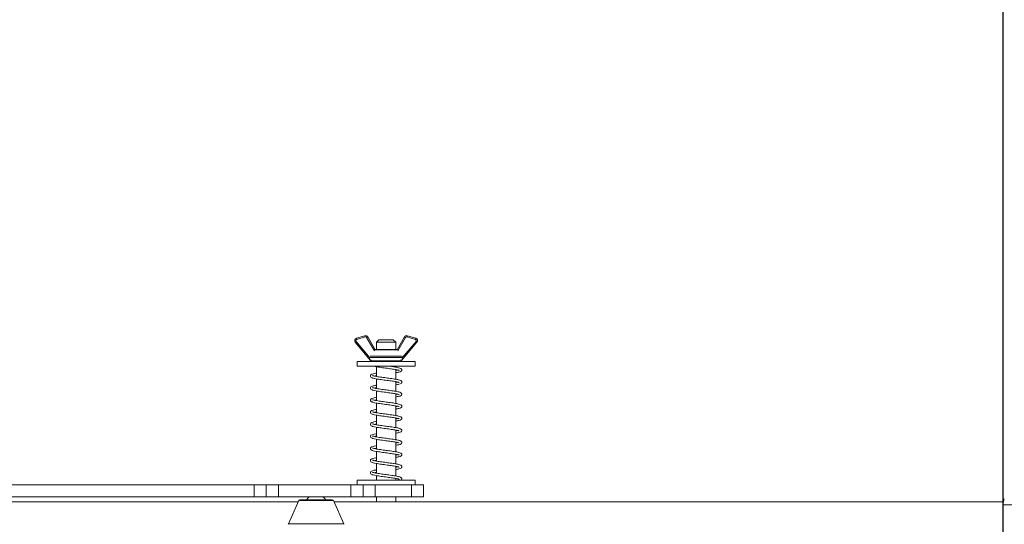
# Model space of a CAD drawing. Units: inches. Extents: x -27975 to -8646, y 1688 to 9214.
# Drawn here: x -10646 to -10239, y 6377 to 6586 of the extents above; entities that cross this region are included whole.
import ezdxf

# ---------------------------------------------------------------- set-up
doc = ezdxf.new("R2010")
doc.units = ezdxf.units.IN
doc.header["$MEASUREMENT"] = 0
doc.styles.get("Standard").update_dxf_attribs({"font": 'arial.ttf'})
doc.dimstyles.get("Standard").update_dxf_attribs({"dimtxt": 200, "dimasz": 200, "dimexe": 0.18, "dimexo": 0.0625, "dimgap": 50, "dimtad": 1, "dimdec": 0, "dimzin": 0, "dimdsep": 46, "dimtxsty": 'Standard', "dimcen": 0.09, "dimadec": 0, "dimazin": 0, "dimtfac": 1, "dimtdec": 0, "dimtofl": 0, "dimtmove": 0, "dimatfit": 3, "dimfxl": 1, "dimtolj": 1, "dimtzin": 0, "dimarcsym": 0})

# ---------------------------------------------------------------- blocks, each defined once
blk = doc.blocks.new('*D178')
at = {"color": 0, "lineweight": -2}
for p, q in [((-12139.1, 6397.13), (-12139.1, 6803.08)), ((-11939.1, 6802.9), (-10439.1, 6802.9)), ((-10239.1, 6354.35), (-10239.1, 6803.08))]:
    blk.add_line(p, q, dxfattribs=at)
at = {"color": 0}
for points in [[(-11939.1, 6836.23), (-11939.1, 6769.56), (-12139.1, 6802.9)], [(-10439.1, 6769.56), (-10439.1, 6836.23), (-10239.1, 6802.9)]]:
    blk.add_solid(points, dxfattribs=at)
at = {"layer": 'Defpoints', "color": 0}
for p in [(-10239.1, 6802.9), (-12139.1, 6397.06), (-10239.1, 6354.28)]:
    blk.add_point(p, dxfattribs=at)
at = {"color": 0, "insert": (-11189.1, 6903.95), "char_height": 100, "attachment_point": 5}
blk.add_mtext('\\A1;600 - 2500', dxfattribs=at)

msp = doc.modelspace()

# ---------------------------------------------------------------- linework, layer by layer
at = {"color": 7, "linetype": 'Continuous', "lineweight": 15, "ltscale": 22}
for p, q in [((-10506.38, 6454.16), (-10502.85, 6455.21)), ((-10502.71, 6454.73), (-10506.24, 6453.68)), ((-10501.7, 6454.75), (-10498.62, 6449.41)), ((-10489.58, 6449.41), (-10486.49, 6454.75)), ((-10481.96, 6453.68), (-10485.48, 6454.73)), ((-10485.34, 6455.21), (-10481.81, 6454.16)), ((-10500.5, 6445.03), (-10506.86, 6452.55)), ((-10497.1, 6453.56), (-10498.1, 6452.56)), ((-10498.1, 6452.56), (-10498.1, 6449.56)), ((-10496.52, 6452.56), (-10498.1, 6452.56)), ((-10497.1, 6453.56), (-10495.91, 6453.56)), ((-10490.1, 6452.56), (-10496.52, 6452.56)), ((-10495.91, 6453.56), (-10491.1, 6453.56)), ((-10490.1, 6452.56), (-10491.1, 6453.56)), ((-10490.1, 6449.56), (-10490.1, 6452.56)), ((-10481.34, 6452.55), (-10487.7, 6445.03)), ((-10498.36, 6449.56), (-10489.83, 6449.56)), ((-10506.1, 6444.56), (-10506.1, 6442.56)), ((-10506.1, 6444.56), (-10482.1, 6444.56)), ((-10506.1, 6442.56), (-10482.1, 6442.56)), ((-10500.26, 6444.88), (-10500.24, 6444.84)), ((-10498.1, 6442.38), (-10498.1, 6438.39)), ((-10490.1, 6442.21), (-10490.1, 6442.56)), ((-10487.96, 6444.84), (-10487.94, 6444.88)), ((-10482.1, 6442.56), (-10482.1, 6444.56)), ((-10490.1, 6437.21), (-10490.1, 6441.21)), ((-10498.1, 6437.38), (-10498.1, 6433.39)), ((-10490.1, 6432.21), (-10490.1, 6436.21)), ((-10498.1, 6432.38), (-10498.1, 6428.39)), ((-10490.1, 6427.21), (-10490.1, 6431.21)), ((-10498.1, 6427.38), (-10498.1, 6423.39)), ((-10490.1, 6422.21), (-10490.1, 6426.21)), ((-10498.1, 6422.38), (-10498.1, 6418.39)), ((-10490.1, 6417.21), (-10490.1, 6421.21)), ((-10498.1, 6417.38), (-10498.1, 6413.39)), ((-10490.1, 6412.21), (-10490.1, 6416.21)), ((-10498.1, 6412.38), (-10498.1, 6408.39)), ((-10490.1, 6407.21), (-10490.1, 6411.21)), ((-10498.1, 6407.38), (-10498.1, 6403.39)), ((-10490.1, 6402.21), (-10490.1, 6406.21)), ((-10498.1, 6402.38), (-10498.1, 6398.39)), ((-10490.1, 6397.21), (-10490.1, 6401.21)), ((-10769.95, 6393.56), (-10548.6, 6393.56)), ((-10548.6, 6388.56), (-10548.6, 6393.56)), ((-10548.6, 6393.56), (-10543.6, 6393.56)), ((-10543.6, 6388.56), (-10543.6, 6393.56)), ((-10543.6, 6393.56), (-10538.6, 6393.56)), ((-10538.6, 6393.56), (-10538.6, 6388.56)), ((-10538.6, 6393.56), (-10508.6, 6393.56)), ((-10508.6, 6388.56), (-10508.6, 6393.56)), ((-10508.6, 6393.56), (-10503.6, 6393.56)), ((-10506.1, 6395.56), (-10506.1, 6393.56)), ((-10506.1, 6395.56), (-10482.1, 6395.56)), ((-10503.6, 6393.56), (-10503.6, 6388.56)), ((-10503.6, 6393.56), (-10498.6, 6393.56)), ((-10498.6, 6393.56), (-10498.6, 6388.56)), ((-10498.6, 6393.56), (-10483.6, 6393.56)), ((-10498.1, 6397.38), (-10498.1, 6395.56)), ((-10490.1, 6395.56), (-10490.1, 6396.21)), ((-10483.6, 6388.56), (-10483.6, 6393.56)), ((-10483.6, 6393.56), (-10478.6, 6393.56)), ((-10482.1, 6393.56), (-10482.1, 6395.56)), ((-10478.6, 6393.56), (-10478.6, 6388.56)), ((-10789.1, 6386.56), (-10584.1, 6386.56)), ((-10769.95, 6388.56), (-10548.6, 6388.56)), ((-10569.1, 6386.56), (-10584.1, 6386.56)), ((-10569.1, 6386.56), (-10568.9, 6386.56)), ((-10568.9, 6386.56), (-10554.3, 6386.56)), ((-10554.3, 6386.56), (-10554.1, 6386.56)), ((-10539.1, 6386.56), (-10554.1, 6386.56)), ((-10543.6, 6388.56), (-10548.6, 6388.56)), ((-10538.6, 6388.56), (-10543.6, 6388.56)), ((-10539.1, 6386.56), (-10530.36, 6386.56)), ((-10538.6, 6388.56), (-10508.6, 6388.56)), ((-10530.14, 6387.06), (-10534.46, 6377.45)), ((-10529.69, 6387.35), (-10516.54, 6387.35)), ((-10516.54, 6387.35), (-10516.33, 6387.35)), ((-10511.55, 6377.45), (-10515.88, 6387.06)), ((-10515.65, 6386.56), (-10334.1, 6386.56)), ((-10503.6, 6388.56), (-10508.6, 6388.56)), ((-10498.6, 6388.56), (-10503.6, 6388.56)), ((-10498.6, 6388.56), (-10483.6, 6388.56)), ((-10498.1, 6388.56), (-10498.1, 6386.56)), ((-10490.1, 6386.56), (-10490.1, 6388.56)), ((-10478.6, 6388.56), (-10483.6, 6388.56)), ((-10319.1, 6386.56), (-10334.1, 6386.56)), ((-10319.1, 6386.56), (-10318.9, 6386.56)), ((-10318.9, 6386.56), (-10304.3, 6386.56)), ((-10304.3, 6386.56), (-10304.1, 6386.56)), ((-10289.1, 6386.56), (-10304.1, 6386.56)), ((-10289.1, 6386.56), (-10239.1, 6386.56)), ((-10239.1, 6385.35), (-10239.1, 6386.56)), ((-10239.1, 6385.35), (-10230.1, 6385.35)), ((-10239.1, 6137.78), (-10239.1, 6385.35))]:
    msp.add_line(p, q, dxfattribs=at)
at = {"color": 7, "linetype": 'Continuous', "lineweight": 15, "ltscale": 484}
msp.add_line((-10502.85, 6455.21), (-10502.71, 6454.73), dxfattribs=at)
at = {"color": 8, "linetype": 'Continuous', "lineweight": 15, "ltscale": 22}
for p, q in [((-10498.91, 6448.91), (-10502.14, 6454.5)), ((-10486.06, 6454.5), (-10489.28, 6448.91)), ((-10506.48, 6452.88), (-10500.63, 6445.96)), ((-10487.57, 6445.96), (-10481.72, 6452.88)), ((-10500.72, 6446.81), (-10494.1, 6446.81)), ((-10494.1, 6449.38), (-10498.75, 6449.38)), ((-10489.58, 6449.38), (-10494.1, 6449.38)), ((-10494.1, 6446.81), (-10487.47, 6446.81)), ((-10487.41, 6446.27), (-10500.79, 6446.27)), ((-10500.24, 6444.84), (-10487.96, 6444.84)), ((-10516.1, 6387.06), (-10530.14, 6387.06)), ((-10515.88, 6387.06), (-10516.1, 6387.06)), ((-10534.46, 6377.45), (-10511.91, 6377.45)), ((-10511.91, 6377.45), (-10511.55, 6377.45))]:
    msp.add_line(p, q, dxfattribs=at)
at = {"color": 7, "linetype": 'Continuous', "lineweight": 15, "ltscale": 22, "flags": 128}
for points in [[(-10501.7, 6454.75), (-10501.71, 6454.74), (-10501.74, 6454.73), (-10501.78, 6454.71), (-10501.83, 6454.68), (-10501.9, 6454.64), (-10501.97, 6454.59), (-10502.05, 6454.55), (-10502.14, 6454.5)], [(-10486.06, 6454.5), (-10486.14, 6454.55), (-10486.23, 6454.59), (-10486.3, 6454.64), (-10486.37, 6454.68), (-10486.42, 6454.71), (-10486.46, 6454.73), (-10486.48, 6454.74), (-10486.49, 6454.75)], [(-10485.48, 6454.73), (-10485.46, 6454.82), (-10485.43, 6454.91), (-10485.41, 6454.99), (-10485.38, 6455.07), (-10485.37, 6455.13), (-10485.35, 6455.17), (-10485.34, 6455.2), (-10485.34, 6455.21)], [(-10506.48, 6452.88), (-10506.55, 6452.81), (-10506.62, 6452.75), (-10506.69, 6452.7), (-10506.75, 6452.65), (-10506.8, 6452.61), (-10506.83, 6452.58), (-10506.85, 6452.56), (-10506.86, 6452.55)], [(-10506.24, 6453.68), (-10506.27, 6453.77), (-10506.29, 6453.86), (-10506.32, 6453.95), (-10506.34, 6454.02), (-10506.36, 6454.08), (-10506.37, 6454.12), (-10506.38, 6454.15), (-10506.38, 6454.16)], [(-10481.34, 6452.55), (-10481.34, 6452.56), (-10481.36, 6452.58), (-10481.4, 6452.61), (-10481.45, 6452.65), (-10481.5, 6452.7), (-10481.57, 6452.75), (-10481.64, 6452.81), (-10481.72, 6452.88)], [(-10525.77, 6388.56), (-10526.28, 6388.17), (-10527.04, 6387.35)], [(-10518.98, 6387.35), (-10519.73, 6388.17), (-10520.25, 6388.56)]]:
    msp.add_lwpolyline(points, dxfattribs=at)
at = {"color": 8, "linetype": 'Continuous', "lineweight": 15, "ltscale": 22, "flags": 128}
msp.add_lwpolyline([(-10487.93, 6445.23), (-10487.87, 6445.18), (-10487.81, 6445.13), (-10487.76, 6445.09), (-10487.73, 6445.06), (-10487.71, 6445.04), (-10487.7, 6445.03)], dxfattribs=at)
at = {"color": 7, "linetype": 'Continuous', "lineweight": 15, "ltscale": 484}
for centre, radius, start, end in [((-10502.57, 6454.25), 1, 30, 106.5454), ((-10502.57, 6454.25), 0.5, 30, 106.5454), ((-10485.63, 6454.25), 1, 73.4546, 150), ((-10485.63, 6454.25), 0.5, 73.4546, 150), ((-10506.1, 6453.2), 1, 106.5454, 220.238), ((-10506.1, 6453.2), 0.5, 106.5454, 220.238), ((-10350.36, 6414.86), 137.2, 163.3553, 163.5641), ((-10482.1, 6453.2), 0.5, 319.762, 73.4546), ((-10482.1, 6453.2), 1, 319.762, 73.4546), ((-10498.36, 6449.06), 0.5, 90, 125.6667), ((-10489.83, 6449.06), 0.5, 54.3333, 90), ((-10500.12, 6445.36), 0.5, 220.238, 264.3358), ((-10499.79, 6445.06), 0.5, 206.5651, 270), ((-10488.41, 6445.06), 0.5, 270, 333.4349), ((-10488.08, 6445.36), 0.5, 275.6642, 319.762), ((-10488.11, 6395.94), 0.567, 183.9354, 222.1355), ((-10529.69, 6386.85), 0.5, 90, 155.7723), ((-10516.33, 6386.85), 0.5, 24.2277, 90), ((-10233.1, 6385.35), 6, 155.77, 180), ((-10534.01, 6377.24), 0.5, 155.7723, 180), ((-10512.01, 6377.24), 0.5, 0, 24.2277)]:
    msp.add_arc(centre, radius, start, end, dxfattribs=at)
at = {"color": 8, "linetype": 'Continuous', "lineweight": 15, "ltscale": 484}
msp.add_arc((-10583.72, 6543.66), 129.05, 310.1609, 310.2975, dxfattribs=at)
at = {"color": 7, "linetype": 'Continuous', "lineweight": 15, "ltscale": 22}
for points, knots in [([(-10498.98, 6442.56), (-10498.73, 6442.51), (-10498, 6442.34), (-10496.5, 6442.13), (-10494.92, 6441.91), (-10493.3, 6441.69), (-10491.43, 6441.44), (-10490, 6441.21), (-10489.2, 6441.03), (-10488.79, 6440.93), (-10488.66, 6440.86), (-10488.65, 6440.92), (-10488.65, 6440.92)], [0, 0, 0, 0, 0.091319, 0.269664, 0.36186, 0.452929, 0.628286, 0.781844, 0.848363, 0.918859, 0.986709, 1, 1, 1, 1]), ([(-10490.1, 6439.88), (-10489.61, 6439.99), (-10488.56, 6440.21), (-10488.05, 6440.31), (-10487.57, 6440.84), (-10487.6, 6441.23), (-10487.77, 6441.49), (-10488.16, 6441.79), (-10488.94, 6442.01), (-10490.4, 6442.29), (-10491.78, 6442.48), (-10492.35, 6442.56)], [0, 0, 0, 0, 0.1470708, 0.3176432, 0.3900639, 0.4525887, 0.5014741, 0.5365888, 0.6799914, 0.8663353, 1, 1, 1, 1]), ([(-10498.1, 6439.72), (-10498.17, 6439.71), (-10498.77, 6439.62), (-10499.52, 6439.43), (-10500.33, 6439.17), (-10500.68, 6438.62), (-10500.46, 6438.08), (-10499.95, 6437.81), (-10499.29, 6437.61), (-10498.17, 6437.38), (-10496.51, 6437.13), (-10494.92, 6436.91), (-10493.3, 6436.69), (-10491.43, 6436.44), (-10490, 6436.21), (-10489.2, 6436.03), (-10488.79, 6435.93), (-10488.66, 6435.86), (-10488.65, 6435.92), (-10488.65, 6435.92)], [0, 0, 0, 0, 0.010319, 0.092838, 0.17991, 0.232114, 0.288185, 0.338267, 0.380456, 0.464998, 0.570002, 0.624284, 0.677902, 0.781147, 0.871557, 0.910721, 0.952227, 0.992174, 1, 1, 1, 1]), ([(-10490.1, 6434.88), (-10489.61, 6434.99), (-10488.56, 6435.21), (-10488.05, 6435.31), (-10487.57, 6435.84), (-10487.6, 6436.23), (-10487.77, 6436.49), (-10488.17, 6436.79), (-10488.93, 6437.01), (-10490.57, 6437.32), (-10492.87, 6437.64), (-10494.9, 6437.91), (-10496.42, 6438.12), (-10497.53, 6438.28), (-10498.49, 6438.45), (-10499.2, 6438.62), (-10499.56, 6438.72), (-10499.68, 6438.8), (-10499.66, 6438.77), (-10499.66, 6438.77)], [0, 0, 0, 0, 0.084614, 0.182748, 0.224414, 0.260386, 0.288511, 0.308713, 0.391216, 0.498424, 0.602589, 0.701254, 0.752796, 0.807216, 0.864177, 0.91895, 0.964448, 0.999819, 1, 1, 1, 1]), ([(-10498.9, 6438.55), (-10498.67, 6438.61), (-10498.43, 6438.66), (-10498.1, 6438.72), (-10498.1, 6438.72)], [0, 0, 0, 0, 0.987539, 1, 1, 1, 1]), ([(-10489.3, 6441.05), (-10489.43, 6441.02), (-10489.63, 6440.97), (-10489.97, 6440.91), (-10490.1, 6440.89)], [0, 0, 0, 0, 0.638143, 1, 1, 1, 1]), ([(-10498.1, 6434.72), (-10498.17, 6434.71), (-10498.77, 6434.62), (-10499.52, 6434.43), (-10500.33, 6434.17), (-10500.68, 6433.62), (-10500.46, 6433.08), (-10499.95, 6432.81), (-10499.29, 6432.61), (-10498.17, 6432.38), (-10496.51, 6432.13), (-10494.92, 6431.91), (-10493.3, 6431.69), (-10491.43, 6431.44), (-10490, 6431.21), (-10489.2, 6431.03), (-10488.79, 6430.93), (-10488.66, 6430.86), (-10488.65, 6430.92), (-10488.65, 6430.92)], [0, 0, 0, 0, 0.010319, 0.092838, 0.17991, 0.232114, 0.288185, 0.338267, 0.380456, 0.464998, 0.570002, 0.624284, 0.677902, 0.781147, 0.871557, 0.910721, 0.952227, 0.992174, 1, 1, 1, 1]), ([(-10489.3, 6436.05), (-10489.43, 6436.02), (-10489.63, 6435.97), (-10489.97, 6435.91), (-10490.1, 6435.89)], [0, 0, 0, 0, 0.638143, 1, 1, 1, 1]), ([(-10490.1, 6429.88), (-10489.61, 6429.99), (-10488.56, 6430.21), (-10488.05, 6430.31), (-10487.57, 6430.84), (-10487.6, 6431.23), (-10487.77, 6431.49), (-10488.17, 6431.79), (-10488.93, 6432.01), (-10490.57, 6432.32), (-10492.87, 6432.64), (-10494.9, 6432.91), (-10496.42, 6433.12), (-10497.53, 6433.28), (-10498.49, 6433.45), (-10499.2, 6433.62), (-10499.56, 6433.72), (-10499.68, 6433.8), (-10499.66, 6433.77), (-10499.66, 6433.77)], [0, 0, 0, 0, 0.0846136, 0.1827482, 0.2244137, 0.2603858, 0.2885108, 0.3087132, 0.3912159, 0.4984246, 0.6025895, 0.7012543, 0.7527962, 0.8072164, 0.8641772, 0.9189504, 0.9644488, 0.9998188, 1, 1, 1, 1]), ([(-10498.9, 6433.55), (-10498.67, 6433.61), (-10498.43, 6433.66), (-10498.1, 6433.72), (-10498.1, 6433.72)], [0, 0, 0, 0, 0.987539, 1, 1, 1, 1]), ([(-10489.3, 6431.05), (-10489.43, 6431.02), (-10489.63, 6430.97), (-10489.97, 6430.91), (-10490.1, 6430.89)], [0, 0, 0, 0, 0.638143, 1, 1, 1, 1]), ([(-10498.1, 6429.72), (-10498.17, 6429.71), (-10498.77, 6429.62), (-10499.52, 6429.43), (-10500.33, 6429.17), (-10500.68, 6428.62), (-10500.46, 6428.08), (-10499.95, 6427.81), (-10499.29, 6427.61), (-10498.17, 6427.38), (-10496.51, 6427.13), (-10494.92, 6426.91), (-10493.3, 6426.69), (-10491.43, 6426.44), (-10490, 6426.21), (-10489.2, 6426.03), (-10488.79, 6425.93), (-10488.66, 6425.86), (-10488.65, 6425.92), (-10488.65, 6425.92)], [0, 0, 0, 0, 0.010319, 0.092838, 0.17991, 0.232114, 0.288185, 0.338267, 0.380456, 0.464998, 0.570002, 0.624284, 0.677902, 0.781147, 0.871557, 0.910721, 0.952227, 0.992174, 1, 1, 1, 1]), ([(-10490.1, 6424.88), (-10489.61, 6424.99), (-10488.56, 6425.21), (-10488.05, 6425.31), (-10487.57, 6425.84), (-10487.6, 6426.23), (-10487.77, 6426.49), (-10488.17, 6426.79), (-10488.93, 6427.01), (-10490.57, 6427.32), (-10492.87, 6427.64), (-10494.9, 6427.91), (-10496.42, 6428.12), (-10497.53, 6428.28), (-10498.49, 6428.45), (-10499.2, 6428.62), (-10499.56, 6428.72), (-10499.68, 6428.8), (-10499.66, 6428.77), (-10499.66, 6428.77)], [0, 0, 0, 0, 0.084614, 0.182748, 0.224413, 0.260385, 0.28851, 0.308713, 0.391216, 0.498425, 0.602589, 0.701254, 0.752796, 0.807216, 0.864177, 0.91895, 0.964449, 0.999819, 1, 1, 1, 1]), ([(-10498.9, 6428.55), (-10498.67, 6428.61), (-10498.43, 6428.66), (-10498.1, 6428.72), (-10498.1, 6428.72)], [0, 0, 0, 0, 0.987539, 1, 1, 1, 1]), ([(-10489.3, 6426.05), (-10489.43, 6426.02), (-10489.63, 6425.97), (-10489.97, 6425.91), (-10490.1, 6425.89)], [0, 0, 0, 0, 0.638143, 1, 1, 1, 1]), ([(-10498.1, 6424.72), (-10498.17, 6424.71), (-10498.77, 6424.62), (-10499.52, 6424.43), (-10500.33, 6424.17), (-10500.68, 6423.62), (-10500.46, 6423.08), (-10499.95, 6422.81), (-10499.29, 6422.61), (-10498.17, 6422.38), (-10496.51, 6422.13), (-10494.92, 6421.91), (-10493.3, 6421.69), (-10491.43, 6421.44), (-10490, 6421.21), (-10489.2, 6421.03), (-10488.79, 6420.93), (-10488.66, 6420.86), (-10488.65, 6420.92), (-10488.65, 6420.92)], [0, 0, 0, 0, 0.010319, 0.092838, 0.17991, 0.232114, 0.288185, 0.338267, 0.380456, 0.464998, 0.570002, 0.624284, 0.677902, 0.781147, 0.871557, 0.910721, 0.952227, 0.992174, 1, 1, 1, 1]), ([(-10490.1, 6419.88), (-10489.61, 6419.99), (-10488.56, 6420.21), (-10488.05, 6420.31), (-10487.57, 6420.84), (-10487.6, 6421.23), (-10487.77, 6421.49), (-10488.17, 6421.79), (-10488.93, 6422.01), (-10490.57, 6422.32), (-10492.87, 6422.64), (-10494.9, 6422.91), (-10496.42, 6423.12), (-10497.53, 6423.28), (-10498.49, 6423.45), (-10499.2, 6423.62), (-10499.56, 6423.72), (-10499.68, 6423.8), (-10499.66, 6423.77), (-10499.66, 6423.77)], [0, 0, 0, 0, 0.084614, 0.182748, 0.224413, 0.260385, 0.28851, 0.308713, 0.391216, 0.498425, 0.602589, 0.701254, 0.752796, 0.807216, 0.864177, 0.91895, 0.964449, 0.999819, 1, 1, 1, 1]), ([(-10498.9, 6423.55), (-10498.67, 6423.61), (-10498.43, 6423.66), (-10498.1, 6423.72), (-10498.1, 6423.72)], [0, 0, 0, 0, 0.987539, 1, 1, 1, 1]), ([(-10498.1, 6419.72), (-10498.17, 6419.71), (-10498.77, 6419.62), (-10499.52, 6419.43), (-10500.33, 6419.17), (-10500.68, 6418.62), (-10500.46, 6418.08), (-10499.95, 6417.81), (-10499.29, 6417.61), (-10498.17, 6417.38), (-10496.51, 6417.13), (-10494.92, 6416.91), (-10493.3, 6416.69), (-10491.43, 6416.44), (-10490, 6416.21), (-10489.2, 6416.03), (-10488.79, 6415.93), (-10488.66, 6415.86), (-10488.65, 6415.92), (-10488.65, 6415.92)], [0, 0, 0, 0, 0.010318, 0.092838, 0.17991, 0.232114, 0.288185, 0.338266, 0.380455, 0.464998, 0.570001, 0.624284, 0.677902, 0.781147, 0.871556, 0.910721, 0.952227, 0.992174, 1, 1, 1, 1]), ([(-10490.1, 6414.88), (-10489.61, 6414.99), (-10488.56, 6415.21), (-10488.05, 6415.31), (-10487.57, 6415.84), (-10487.6, 6416.23), (-10487.77, 6416.49), (-10488.17, 6416.79), (-10488.93, 6417.01), (-10490.57, 6417.32), (-10492.87, 6417.64), (-10494.9, 6417.91), (-10496.42, 6418.12), (-10497.53, 6418.28), (-10498.49, 6418.45), (-10499.2, 6418.62), (-10499.56, 6418.72), (-10499.68, 6418.8), (-10499.66, 6418.77), (-10499.66, 6418.77)], [0, 0, 0, 0, 0.084614, 0.182748, 0.224413, 0.260385, 0.28851, 0.308713, 0.391216, 0.498425, 0.602589, 0.701254, 0.752796, 0.807216, 0.864177, 0.91895, 0.964449, 0.999819, 1, 1, 1, 1]), ([(-10498.9, 6418.55), (-10498.67, 6418.61), (-10498.43, 6418.66), (-10498.1, 6418.72), (-10498.1, 6418.72)], [0, 0, 0, 0, 0.987539, 1, 1, 1, 1]), ([(-10489.3, 6421.05), (-10489.43, 6421.02), (-10489.63, 6420.97), (-10489.97, 6420.91), (-10490.1, 6420.89)], [0, 0, 0, 0, 0.638143, 1, 1, 1, 1]), ([(-10498.1, 6414.72), (-10498.17, 6414.71), (-10498.77, 6414.62), (-10499.52, 6414.43), (-10500.33, 6414.17), (-10500.68, 6413.62), (-10500.46, 6413.08), (-10499.95, 6412.81), (-10499.29, 6412.61), (-10498.17, 6412.38), (-10496.51, 6412.13), (-10494.92, 6411.91), (-10493.3, 6411.69), (-10491.43, 6411.44), (-10490, 6411.21), (-10489.2, 6411.03), (-10488.79, 6410.93), (-10488.66, 6410.86), (-10488.65, 6410.92), (-10488.65, 6410.92)], [0, 0, 0, 0, 0.0103182, 0.092838, 0.1799095, 0.2321141, 0.2881847, 0.3382665, 0.3804553, 0.4649975, 0.5700017, 0.6242839, 0.6779021, 0.7811468, 0.8715564, 0.9107209, 0.9522269, 0.9921744, 1, 1, 1, 1]), ([(-10490.1, 6409.88), (-10489.61, 6409.99), (-10488.56, 6410.21), (-10488.05, 6410.31), (-10487.57, 6410.84), (-10487.6, 6411.23), (-10487.77, 6411.49), (-10488.17, 6411.79), (-10488.93, 6412.01), (-10490.57, 6412.32), (-10492.87, 6412.64), (-10494.9, 6412.91), (-10496.42, 6413.12), (-10497.53, 6413.28), (-10498.49, 6413.45), (-10499.2, 6413.62), (-10499.56, 6413.72), (-10499.68, 6413.8), (-10499.66, 6413.77), (-10499.66, 6413.77)], [0, 0, 0, 0, 0.084614, 0.182749, 0.224413, 0.260385, 0.28851, 0.308713, 0.391216, 0.498425, 0.60259, 0.701254, 0.752796, 0.807216, 0.864177, 0.91895, 0.964449, 0.999819, 1, 1, 1, 1]), ([(-10489.3, 6416.05), (-10489.43, 6416.02), (-10489.63, 6415.97), (-10489.97, 6415.91), (-10490.1, 6415.89)], [0, 0, 0, 0, 0.638143, 1, 1, 1, 1]), ([(-10498.1, 6409.72), (-10498.17, 6409.71), (-10498.77, 6409.62), (-10499.52, 6409.43), (-10500.33, 6409.17), (-10500.68, 6408.62), (-10500.46, 6408.08), (-10499.95, 6407.81), (-10499.29, 6407.61), (-10498.17, 6407.38), (-10496.51, 6407.13), (-10494.92, 6406.91), (-10493.3, 6406.69), (-10491.43, 6406.44), (-10490, 6406.21), (-10489.2, 6406.03), (-10488.79, 6405.93), (-10488.66, 6405.86), (-10488.65, 6405.92), (-10488.65, 6405.92)], [0, 0, 0, 0, 0.0103182, 0.092838, 0.1799095, 0.2321141, 0.2881847, 0.3382665, 0.3804553, 0.4649975, 0.5700017, 0.6242839, 0.6779021, 0.7811468, 0.8715564, 0.9107209, 0.9522269, 0.9921744, 1, 1, 1, 1]), ([(-10498.9, 6413.55), (-10498.67, 6413.61), (-10498.43, 6413.66), (-10498.1, 6413.72), (-10498.1, 6413.72)], [0, 0, 0, 0, 0.987539, 1, 1, 1, 1]), ([(-10489.3, 6411.05), (-10489.43, 6411.02), (-10489.63, 6410.97), (-10489.97, 6410.91), (-10490.1, 6410.89)], [0, 0, 0, 0, 0.638143, 1, 1, 1, 1]), ([(-10490.1, 6404.88), (-10489.61, 6404.99), (-10488.56, 6405.21), (-10488.05, 6405.31), (-10487.57, 6405.84), (-10487.6, 6406.23), (-10487.77, 6406.49), (-10488.17, 6406.79), (-10488.93, 6407.01), (-10490.57, 6407.32), (-10492.87, 6407.64), (-10494.9, 6407.91), (-10496.42, 6408.12), (-10497.53, 6408.28), (-10498.49, 6408.45), (-10499.2, 6408.62), (-10499.56, 6408.72), (-10499.68, 6408.8), (-10499.66, 6408.77), (-10499.66, 6408.77)], [0, 0, 0, 0, 0.084614, 0.182749, 0.224413, 0.260385, 0.28851, 0.308713, 0.391216, 0.498425, 0.602589, 0.701254, 0.752796, 0.807216, 0.864177, 0.91895, 0.964449, 0.999819, 1, 1, 1, 1]), ([(-10498.9, 6408.55), (-10498.67, 6408.61), (-10498.43, 6408.66), (-10498.1, 6408.72), (-10498.1, 6408.72)], [0, 0, 0, 0, 0.987539, 1, 1, 1, 1]), ([(-10489.3, 6406.05), (-10489.43, 6406.02), (-10489.63, 6405.97), (-10489.97, 6405.91), (-10490.1, 6405.89)], [0, 0, 0, 0, 0.638143, 1, 1, 1, 1]), ([(-10498.1, 6404.72), (-10498.17, 6404.71), (-10498.77, 6404.62), (-10499.52, 6404.43), (-10500.33, 6404.17), (-10500.68, 6403.62), (-10500.46, 6403.08), (-10499.95, 6402.81), (-10499.29, 6402.61), (-10498.17, 6402.38), (-10496.51, 6402.13), (-10494.92, 6401.91), (-10493.3, 6401.69), (-10491.43, 6401.44), (-10490, 6401.21), (-10489.2, 6401.03), (-10488.79, 6400.93), (-10488.66, 6400.86), (-10488.65, 6400.92), (-10488.65, 6400.92)], [0, 0, 0, 0, 0.010319, 0.092838, 0.179909, 0.232114, 0.288185, 0.338267, 0.380455, 0.464998, 0.570002, 0.624284, 0.677902, 0.781147, 0.871556, 0.910721, 0.952227, 0.992174, 1, 1, 1, 1]), ([(-10487.89, 6400.51), (-10487.78, 6400.63), (-10487.58, 6400.84), (-10487.6, 6401.23), (-10487.77, 6401.48), (-10488.17, 6401.79), (-10488.93, 6402.01), (-10490.57, 6402.32), (-10492.87, 6402.64), (-10494.9, 6402.91), (-10496.42, 6403.12), (-10497.53, 6403.28), (-10498.49, 6403.45), (-10499.2, 6403.62), (-10499.56, 6403.72), (-10499.68, 6403.8), (-10499.66, 6403.77), (-10499.66, 6403.77)], [0, 0, 0, 0, 0.050981, 0.094997, 0.129411, 0.154131, 0.255083, 0.386265, 0.513723, 0.634451, 0.697518, 0.764107, 0.833805, 0.900827, 0.956499, 0.999778, 1, 1, 1, 1]), ([(-10498.9, 6403.55), (-10498.67, 6403.61), (-10498.43, 6403.66), (-10498.1, 6403.72), (-10498.1, 6403.72)], [0, 0, 0, 0, 0.987539, 1, 1, 1, 1]), ([(-10498.1, 6399.72), (-10498.17, 6399.71), (-10498.77, 6399.62), (-10499.52, 6399.43), (-10500.33, 6399.17), (-10500.68, 6398.62), (-10500.46, 6398.08), (-10499.95, 6397.81), (-10499.29, 6397.61), (-10498.17, 6397.38), (-10496.51, 6397.13), (-10494.92, 6396.91), (-10493.3, 6396.69), (-10491.43, 6396.44), (-10490, 6396.21), (-10489.2, 6396.03), (-10488.79, 6395.93), (-10488.66, 6395.86), (-10488.65, 6395.92), (-10488.65, 6395.92)], [0, 0, 0, 0, 0.010319, 0.092838, 0.179909, 0.232115, 0.288185, 0.338267, 0.380455, 0.464998, 0.570002, 0.624284, 0.677902, 0.781147, 0.871556, 0.910721, 0.952227, 0.992174, 1, 1, 1, 1]), ([(-10487.89, 6395.51), (-10487.78, 6395.63), (-10487.58, 6395.84), (-10487.6, 6396.23), (-10487.77, 6396.48), (-10488.17, 6396.79), (-10488.93, 6397.01), (-10490.57, 6397.32), (-10492.87, 6397.64), (-10494.9, 6397.91), (-10496.42, 6398.12), (-10497.53, 6398.28), (-10498.49, 6398.45), (-10499.2, 6398.62), (-10499.56, 6398.72), (-10499.68, 6398.8), (-10499.66, 6398.77), (-10499.66, 6398.77)], [0, 0, 0, 0, 0.050981, 0.094997, 0.129411, 0.154131, 0.255083, 0.386265, 0.513723, 0.634451, 0.697518, 0.764107, 0.833805, 0.900827, 0.956499, 0.999778, 1, 1, 1, 1]), ([(-10498.9, 6398.55), (-10498.67, 6398.61), (-10498.43, 6398.66), (-10498.1, 6398.72), (-10498.1, 6398.72)], [0, 0, 0, 0, 0.987539, 1, 1, 1, 1]), ([(-10489.3, 6401.05), (-10489.43, 6401.02), (-10489.63, 6400.97), (-10489.97, 6400.91), (-10490.1, 6400.89)], [0, 0, 0, 0, 0.638143, 1, 1, 1, 1]), ([(-10490.1, 6399.88), (-10489.61, 6399.97), (-10488.57, 6400.17), (-10488.13, 6400.39), (-10487.89, 6400.51)], [0, 0, 0, 0, 0.463005, 1, 1, 1, 1])]:
    msp.add_open_spline(points, degree=3, knots=knots, dxfattribs=at)

# ---------------------------------------------------------------- dimensions: what is measured, and where the dimension line sits
dim = msp.add_linear_dim(base=(-10239.1, 6802.9), p1=(-12139.1, 6397.06), p2=(-10239.1, 6354.28), text='600 - 2500', dimstyle='Standard', override={"dimtxt": 100})
dim.commit()
dim.dimension.update_dxf_attribs({"geometry": '*D178', "text_midpoint": (-11189.1, 6802.9), "dimtype": 160})

doc.saveas('drawing.dxf')
